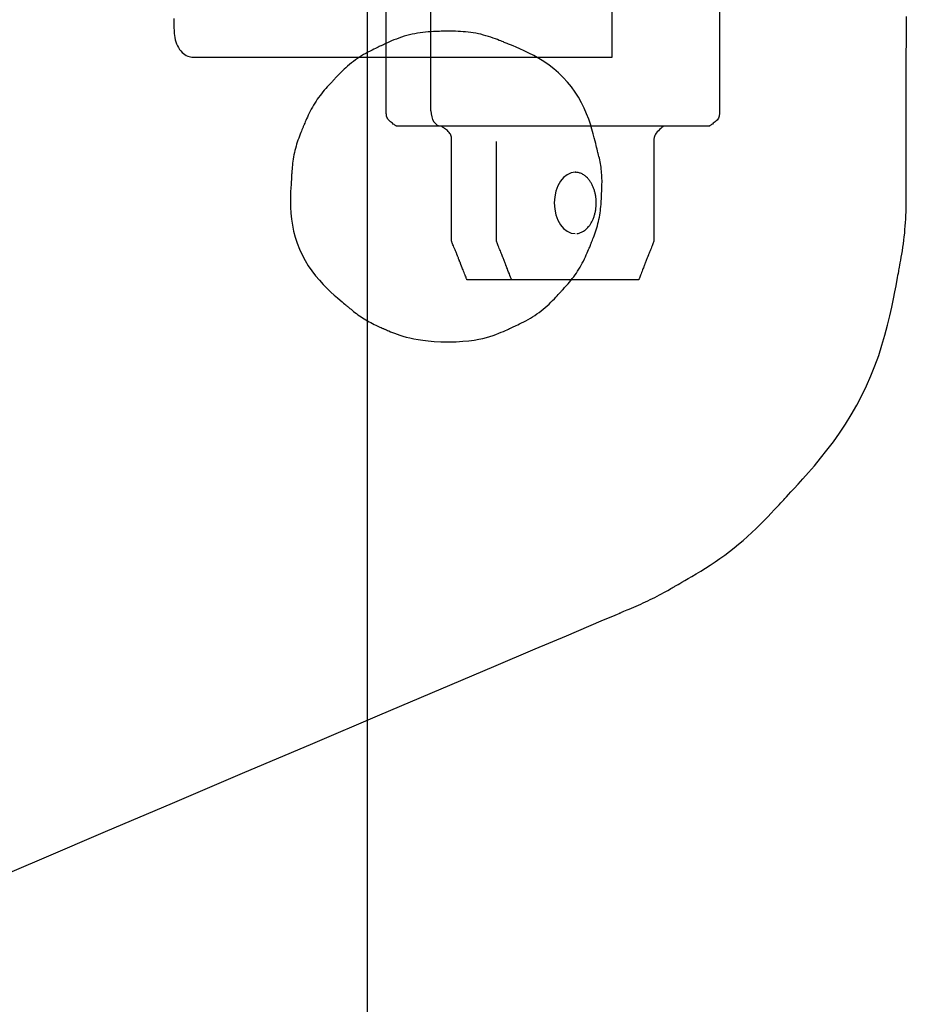
# Model space of a CAD drawing. Units: millimetres. Extents: x 1 to 318, y 0 to 220.
# Drawn here: x 43 to 44, y 8 to 9 of the extents above; entities that cross this region are included whole.
import ezdxf

# ---------------------------------------------------------------- set-up
doc = ezdxf.new("R2010")
doc.units = ezdxf.units.MM
doc.linetypes.add('CONTINU', pattern=[0])
doc.layers.add('ILLUSTRATIONS_-_PHOTOS', color=7, linetype='Continuous')

msp = doc.modelspace()

# ---------------------------------------------------------------- linework, layer by layer
at = {"layer": 'ILLUSTRATIONS_-_PHOTOS', "color": 3, "linetype": 'CONTINU'}
for p, q in [((43.7532, 8.7034), (43.7532, 9.1834)), ((44.1172, 8.6835), (43.7657, 8.6835))]:
    msp.add_line(p, q, dxfattribs=at)
for points in [[(43.6707, 7.2647, 0), (43.6707, 8.0734, 0), (43.6707, 9.0927, 0), (43.6707, 10.2555, 0), (43.6707, 11.4757, 0)], [(44.0566, 8.6834, 0), (44.0563, 8.6831, 0), (44.0556, 8.6825, 0), (44.0545, 8.6816, 0), (44.0531, 8.6804, 0), (44.0516, 8.6791, 0), (44.05, 8.6776, 0), (44.0485, 8.676, 0), (44.0472, 8.6744, 0), (44.0462, 8.6729, 0), (44.0454, 8.6715, 0), (44.0449, 8.6701, 0), (44.0445, 8.6689, 0), (44.0443, 8.6678, 0), (44.0441, 8.6668, 0), (44.0441, 8.6659, 0), (44.0441, 8.6652, 0), (44.0441, 8.6646, 0), (44.0441, 8.6642, 0), (44.0441, 8.6639, 0), (44.0441, 8.6637, 0), (44.0441, 8.6635, 0), (44.0441, 8.6635, 0), (44.0441, 8.6634, 0), (44.0441, 8.6634, 0), (44.0441, 8.6634, 0), (44.0441, 8.6634, 0), (44.0441, 8.6633, 0), (44.0441, 8.663, 0), (44.0441, 8.6626, 0), (44.0441, 8.662, 0), (44.0441, 8.6612, 0), (44.0441, 8.6601, 0), (44.0441, 8.6587, 0), (44.0441, 8.6571, 0), (44.0441, 8.6553, 0), (44.0441, 8.6534, 0), (44.0441, 8.6516, 0), (44.0441, 8.6498, 0), (44.0441, 8.6482, 0), (44.0441, 8.6468, 0), (44.0441, 8.6457, 0), (44.0441, 8.6448, 0), (44.0441, 8.6443, 0), (44.0441, 8.6439, 0), (44.0441, 8.6436, 0), (44.0441, 8.6435, 0), (44.0441, 8.6434, 0), (44.0441, 8.6434, 0), (44.0441, 8.6434, 0), (44.0441, 8.6434, 0), (44.0441, 8.6434, 0), (44.0441, 8.6434, 0), (44.0441, 8.6434, 0), (44.0441, 8.6434, 0), (44.0441, 8.6434, 0), (44.0441, 8.6434, 0), (44.0441, 8.6434, 0), (44.0441, 8.6432, 0), (44.0441, 8.6426, 0), (44.0441, 8.6416, 0), (44.0441, 8.6398, 0), (44.0441, 8.6371, 0), (44.0441, 8.6334, 0), (44.0441, 8.6284, 0), (44.0441, 8.6222, 0), (44.0441, 8.6148, 0), (44.0441, 8.6068, 0), (44.0441, 8.5984, 0), (44.0441, 8.5901, 0), (44.0441, 8.582, 0), (44.0441, 8.5747, 0), (44.0441, 8.5684, 0), (44.0441, 8.5635, 0), (44.0441, 8.5598, 0), (44.0441, 8.5571, 0), (44.0441, 8.5553, 0), (44.0441, 8.5542, 0), (44.0441, 8.5537, 0), (44.0441, 8.5535, 0), (44.0441, 8.5534, 0), (44.0441, 8.5534, 0), (44.0441, 8.5534, 0), (44.0441, 8.5534, 0), (44.0441, 8.5534, 0), (44.0441, 8.5534, 0), (44.0441, 8.5534, 0), (44.0441, 8.5534, 0), (44.0441, 8.5534, 0), (44.0441, 8.5534, 0), (44.0441, 8.5534, 0), (44.0441, 8.5533, 0), (44.0441, 8.553, 0), (44.0441, 8.5526, 0), (44.0441, 8.552, 0), (44.0441, 8.5512, 0), (44.0441, 8.5501, 0), (44.0441, 8.5487, 0), (44.0441, 8.5471, 0), (44.0441, 8.5453, 0), (44.0441, 8.5434, 0), (44.0441, 8.5416, 0), (44.0441, 8.5398, 0), (44.0441, 8.5382, 0), (44.0441, 8.5368, 0), (44.0441, 8.5357, 0), (44.0441, 8.5348, 0), (44.0441, 8.5343, 0), (44.0441, 8.5339, 0), (44.0441, 8.5336, 0), (44.0441, 8.5335, 0), (44.0441, 8.5334, 0), (44.0441, 8.5334, 0), (44.0441, 8.5334, 0), (44.0441, 8.5334, 0), (44.0441, 8.5334, 0), (44.0441, 8.5334, 0), (44.0441, 8.5334, 0), (44.0441, 8.5334, 0), (44.0441, 8.5334, 0), (44.0441, 8.5334, 0), (44.0441, 8.5334, 0), (44.0441, 8.5334, 0), (44.044, 8.5333, 0), (44.0439, 8.5331, 0), (44.0438, 8.5327, 0), (44.0436, 8.5321, 0), (44.0433, 8.5314, 0), (44.0429, 8.5303, 0), (44.0424, 8.529, 0), (44.0418, 8.5275, 0), (44.0411, 8.5259, 0), (44.0404, 8.5241, 0), (44.0398, 8.5224, 0), (44.0391, 8.5208, 0), (44.0385, 8.5192, 0), (44.038, 8.5179, 0), (44.0376, 8.5169, 0), (44.0373, 8.5162, 0), (44.0371, 8.5156, 0), (44.0369, 8.5152, 0), (44.0368, 8.515, 0), (44.0368, 8.5149, 0), (44.0368, 8.5149, 0), (44.0368, 8.5148, 0), (44.0368, 8.5148, 0), (44.0368, 8.5148, 0), (44.0368, 8.5148, 0), (44.0368, 8.5148, 0), (44.0368, 8.5148, 0), (44.0368, 8.5148, 0), (44.0368, 8.5148, 0), (44.0368, 8.5148, 0), (44.0368, 8.5148, 0), (44.0368, 8.5148, 0), (44.0367, 8.5147, 0), (44.0367, 8.5146, 0), (44.0366, 8.5143, 0), (44.0364, 8.5139, 0), (44.0362, 8.5134, 0), (44.0359, 8.5127, 0), (44.0355, 8.5118, 0), (44.0351, 8.5108, 0), (44.0347, 8.5096, 0), (44.0342, 8.5084, 0), (44.0337, 8.5072, 0), (44.0332, 8.5061, 0), (44.0328, 8.5051, 0), (44.0325, 8.5042, 0), (44.0322, 8.5035, 0), (44.032, 8.5029, 0), (44.0318, 8.5026, 0), (44.0317, 8.5023, 0), (44.0316, 8.5021, 0), (44.0316, 8.5021, 0), (44.0316, 8.502, 0), (44.0316, 8.502, 0), (44.0316, 8.502, 0), (44.0316, 8.502, 0), (44.0316, 8.502, 0), (44.0316, 8.502, 0), (44.0316, 8.502, 0), (44.0316, 8.502, 0), (44.0316, 8.502, 0), (44.0316, 8.502, 0), (44.0316, 8.502, 0), (44.0316, 8.502, 0), (44.0315, 8.5019, 0), (44.0314, 8.5016, 0), (44.0313, 8.5013, 0), (44.0311, 8.5007, 0), (44.0308, 8.5, 0), (44.0304, 8.4989, 0), (44.0299, 8.4976, 0), (44.0293, 8.4961, 0), (44.0287, 8.4945, 0), (44.028, 8.4927, 0), (44.0274, 8.491, 0), (44.0267, 8.4893, 0), (44.0261, 8.4878, 0), (44.0256, 8.4865, 0), (44.0252, 8.4855, 0), (44.0249, 8.4847, 0), (44.0247, 8.4842, 0), (44.0246, 8.4838, 0), (44.0245, 8.4836, 0), (44.0245, 8.4835, 0), (44.0244, 8.4834, 0), (44.0244, 8.4834, 0), (44.0244, 8.4834, 0), (44.0244, 8.4834, 0), (44.0244, 8.4834, 0), (44.0244, 8.4834, 0), (44.0244, 8.4834, 0), (44.0244, 8.4834, 0), (44.0244, 8.4834, 0), (44.0244, 8.4834, 0), (44.0244, 8.4834, 0), (44.0239, 8.4834, 0), (44.0225, 8.4834, 0), (44.0198, 8.4834, 0), (44.0153, 8.4834, 0), (44.0087, 8.4834, 0), (43.9994, 8.4834, 0), (43.9871, 8.4834, 0), (43.9715, 8.4834, 0), (43.9532, 8.4834, 0), (43.9332, 8.4834, 0), (43.9124, 8.4834, 0), (43.8915, 8.4834, 0), (43.8715, 8.4834, 0), (43.8533, 8.4834, 0), (43.8377, 8.4834, 0), (43.8253, 8.4834, 0), (43.8161, 8.4834, 0), (43.8094, 8.4834, 0), (43.805, 8.4834, 0), (43.8023, 8.4834, 0), (43.8009, 8.4834, 0), (43.8004, 8.4834, 0), (43.8003, 8.4834, 0), (43.8003, 8.4834, 0), (43.8003, 8.4834, 0), (43.8003, 8.4834, 0), (43.8003, 8.4834, 0), (43.8003, 8.4834, 0), (43.8003, 8.4834, 0), (43.8003, 8.4834, 0), (43.8003, 8.4834, 0), (43.8003, 8.4834, 0), (43.8003, 8.4835, 0), (43.8003, 8.4836, 0), (43.8002, 8.4838, 0), (43.8, 8.4842, 0), (43.7998, 8.4847, 0), (43.7995, 8.4855, 0), (43.7991, 8.4865, 0), (43.7986, 8.4878, 0), (43.798, 8.4893, 0), (43.7973, 8.491, 0), (43.7966, 8.4927, 0), (43.7959, 8.4945, 0), (43.7952, 8.4961, 0), (43.7946, 8.4976, 0), (43.7941, 8.4989, 0), (43.7937, 8.5, 0), (43.7934, 8.5007, 0), (43.7932, 8.5013, 0), (43.793, 8.5016, 0), (43.7929, 8.5019, 0), (43.7929, 8.502, 0), (43.7929, 8.502, 0), (43.7929, 8.502, 0), (43.7929, 8.502, 0), (43.7929, 8.502, 0), (43.7929, 8.502, 0), (43.7929, 8.502, 0), (43.7929, 8.502, 0), (43.7929, 8.502, 0), (43.7929, 8.502, 0), (43.7929, 8.502, 0), (43.7929, 8.502, 0), (43.7929, 8.5021, 0), (43.7928, 8.5021, 0), (43.7928, 8.5023, 0), (43.7927, 8.5026, 0), (43.7925, 8.5029, 0), (43.7923, 8.5035, 0), (43.792, 8.5042, 0), (43.7917, 8.5051, 0), (43.7913, 8.5061, 0), (43.7908, 8.5072, 0), (43.7904, 8.5084, 0), (43.7899, 8.5096, 0), (43.7895, 8.5108, 0), (43.7891, 8.5118, 0), (43.7887, 8.5127, 0), (43.7884, 8.5134, 0), (43.7882, 8.5139, 0), (43.7881, 8.5143, 0), (43.788, 8.5146, 0), (43.7879, 8.5147, 0), (43.7879, 8.5148, 0), (43.7879, 8.5148, 0), (43.7879, 8.5148, 0), (43.7879, 8.5148, 0), (43.7879, 8.5148, 0), (43.7879, 8.5148, 0), (43.7879, 8.5148, 0), (43.7879, 8.5148, 0), (43.7879, 8.5148, 0), (43.7879, 8.5148, 0), (43.7879, 8.5148, 0), (43.7879, 8.5149, 0), (43.7879, 8.5149, 0), (43.7878, 8.515, 0), (43.7877, 8.5152, 0), (43.7876, 8.5156, 0), (43.7873, 8.5162, 0), (43.787, 8.5169, 0), (43.7866, 8.5179, 0), (43.7861, 8.5192, 0), (43.7855, 8.5208, 0), (43.7848, 8.5224, 0), (43.7841, 8.5241, 0), (43.7834, 8.5259, 0), (43.7827, 8.5275, 0), (43.7821, 8.529, 0), (43.7816, 8.5303, 0), (43.7811, 8.5314, 0), (43.7808, 8.5321, 0), (43.7806, 8.5327, 0), (43.7805, 8.5331, 0), (43.7804, 8.5333, 0), (43.7803, 8.5334, 0), (43.7803, 8.5334, 0), (43.7803, 8.5334, 0), (43.7803, 8.5334, 0), (43.7803, 8.5334, 0), (43.7803, 8.5334, 0), (43.7803, 8.5334, 0), (43.7803, 8.5334, 0), (43.7803, 8.5334, 0), (43.7803, 8.5334, 0), (43.7803, 8.5334, 0), (43.7803, 8.5334, 0), (43.7803, 8.5335, 0), (43.7803, 8.5336, 0), (43.7803, 8.5339, 0), (43.7803, 8.5343, 0), (43.7803, 8.5348, 0), (43.7803, 8.5357, 0), (43.7803, 8.5368, 0), (43.7803, 8.5382, 0), (43.7803, 8.5398, 0), (43.7803, 8.5416, 0), (43.7803, 8.5434, 0), (43.7803, 8.5453, 0), (43.7803, 8.5471, 0), (43.7803, 8.5487, 0), (43.7803, 8.5501, 0), (43.7803, 8.5512, 0), (43.7803, 8.552, 0), (43.7803, 8.5526, 0), (43.7803, 8.553, 0), (43.7803, 8.5533, 0), (43.7803, 8.5534, 0), (43.7803, 8.5534, 0), (43.7803, 8.5534, 0), (43.7803, 8.5534, 0), (43.7803, 8.5534, 0), (43.7803, 8.5534, 0), (43.7803, 8.5534, 0), (43.7803, 8.5534, 0), (43.7803, 8.5534, 0), (43.7803, 8.5534, 0), (43.7803, 8.5534, 0), (43.7803, 8.5535, 0), (43.7803, 8.5537, 0), (43.7803, 8.5542, 0), (43.7803, 8.5553, 0), (43.7803, 8.5571, 0), (43.7803, 8.5598, 0), (43.7803, 8.5635, 0), (43.7803, 8.5684, 0), (43.7803, 8.5747, 0), (43.7803, 8.582, 0), (43.7803, 8.5901, 0), (43.7803, 8.5984, 0), (43.7803, 8.6068, 0), (43.7803, 8.6148, 0), (43.7803, 8.6222, 0), (43.7803, 8.6284, 0), (43.7803, 8.6334, 0), (43.7803, 8.6371, 0), (43.7803, 8.6398, 0), (43.7803, 8.6416, 0), (43.7803, 8.6426, 0), (43.7803, 8.6432, 0), (43.7803, 8.6434, 0), (43.7803, 8.6434, 0), (43.7803, 8.6434, 0), (43.7803, 8.6434, 0), (43.7803, 8.6434, 0), (43.7803, 8.6434, 0), (43.7803, 8.6434, 0), (43.7803, 8.6434, 0), (43.7803, 8.6434, 0), (43.7803, 8.6434, 0), (43.7803, 8.6434, 0), (43.7803, 8.6435, 0), (43.7803, 8.6436, 0), (43.7803, 8.6439, 0), (43.7803, 8.6443, 0), (43.7803, 8.6448, 0), (43.7803, 8.6457, 0), (43.7803, 8.6468, 0), (43.7803, 8.6482, 0), (43.7803, 8.6498, 0), (43.7803, 8.6516, 0), (43.7803, 8.6534, 0), (43.7803, 8.6553, 0), (43.7803, 8.6571, 0), (43.7803, 8.6587, 0), (43.7803, 8.6601, 0), (43.7803, 8.6612, 0), (43.7803, 8.662, 0), (43.7803, 8.6626, 0), (43.7803, 8.663, 0), (43.7803, 8.6633, 0), (43.7803, 8.6634, 0), (43.7803, 8.6634, 0), (43.7803, 8.6634, 0), (43.7803, 8.6634, 0), (43.7803, 8.6635, 0), (43.7803, 8.6635, 0), (43.7803, 8.6637, 0), (43.7803, 8.6639, 0), (43.7803, 8.6642, 0), (43.7803, 8.6647, 0), (43.7803, 8.6653, 0), (43.7803, 8.666, 0), (43.7803, 8.667, 0), (43.7802, 8.668, 0), (43.78, 8.6691, 0), (43.7798, 8.6703, 0), (43.7794, 8.6716, 0), (43.7788, 8.6729, 0), (43.7781, 8.6741, 0), (43.7771, 8.6753, 0), (43.776, 8.6765, 0), (43.7748, 8.6777, 0), (43.7736, 8.6787, 0), (43.7723, 8.6797, 0), (43.7711, 8.6806, 0), (43.77, 8.6813, 0), (43.7691, 8.6819, 0), (43.7684, 8.6824, 0), (43.7678, 8.6828, 0), (43.7674, 8.6831, 0), (43.7672, 8.6833, 0), (43.767, 8.6834, 0), (43.7669, 8.6834, 0), (43.7669, 8.6834, 0), (43.7669, 8.6834, 0), (43.7669, 8.6834, 0), (43.7669, 8.6834, 0), (43.7669, 8.6834, 0), (43.7669, 8.6834, 0), (43.7669, 8.6834, 0), (43.7669, 8.6834, 0), (43.7669, 8.6834, 0), (43.7669, 8.6834, 0), (43.7669, 8.6834, 0), (43.7669, 8.6834, 0), (43.7669, 8.6834, 0), (43.7669, 8.6834, 0), (43.7669, 8.6834, 0), (43.7669, 8.6834, 0), (43.7669, 8.6834, 0), (43.7669, 8.6834, 0), (43.7669, 8.6834, 0), (43.7669, 8.6834, 0), (43.7669, 8.6834, 0), (43.7669, 8.6834, 0), (43.7669, 8.6834, 0), (43.7669, 8.6834, 0), (43.7669, 8.6834, 0), (43.7669, 8.6834, 0), (43.7669, 8.6834, 0), (43.7669, 8.6834, 0), (43.7669, 8.6834, 0), (43.7669, 8.6834, 0), (43.7669, 8.6834, 0), (43.7669, 8.6834, 0), (43.7669, 8.6834, 0), (43.7669, 8.6834, 0), (43.7669, 8.6834, 0), (43.7669, 8.6834, 0), (43.7669, 8.6834, 0), (43.7669, 8.6834, 0), (43.7669, 8.6834, 0), (43.7669, 8.6834, 0), (43.7669, 8.6834, 0), (43.7669, 8.6834, 0), (43.7669, 8.6834, 0), (43.7667, 8.6834, 0), (43.7664, 8.6834, 0), (43.7657, 8.6834, 0), (43.7645, 8.6834, 0), (43.7628, 8.6834, 0), (43.7604, 8.6834, 0), (43.7572, 8.6834, 0), (43.7531, 8.6834, 0), (43.7484, 8.6834, 0), (43.7432, 8.6834, 0), (43.7378, 8.6834, 0), (43.7323, 8.6834, 0), (43.7271, 8.6834, 0), (43.7224, 8.6834, 0), (43.7184, 8.6834, 0), (43.7151, 8.6834, 0), (43.7127, 8.6834, 0), (43.711, 8.6834, 0), (43.7099, 8.6834, 0), (43.7092, 8.6834, 0), (43.7088, 8.6834, 0), (43.7087, 8.6834, 0), (43.7086, 8.6834, 0), (43.7086, 8.6834, 0), (43.7086, 8.6834, 0), (43.7086, 8.6834, 0), (43.7086, 8.6834, 0), (43.7086, 8.6834, 0), (43.7086, 8.6834, 0), (43.7086, 8.6834, 0), (43.7086, 8.6834, 0), (43.7086, 8.6834, 0), (43.7086, 8.6835, 0), (43.7085, 8.6835, 0), (43.7084, 8.6836, 0), (43.7081, 8.6838, 0), (43.7077, 8.6841, 0), (43.7071, 8.6844, 0), (43.7064, 8.6849, 0), (43.7054, 8.6856, 0), (43.7043, 8.6863, 0), (43.7031, 8.6872, 0), (43.7018, 8.6882, 0), (43.7006, 8.6892, 0), (43.6994, 8.6903, 0), (43.6983, 8.6915, 0), (43.6973, 8.6928, 0), (43.6966, 8.694, 0), (43.696, 8.6953, 0), (43.6956, 8.6965, 0), (43.6953, 8.6977, 0), (43.6952, 8.6989, 0), (43.6951, 8.6999, 0), (43.695, 8.7008, 0), (43.695, 8.7016, 0), (43.695, 8.7022, 0), (43.695, 8.7027, 0), (43.695, 8.703, 0), (43.695, 8.7032, 0), (43.695, 8.7033, 0), (43.695, 8.7034, 0), (43.695, 8.7034, 0), (43.695, 8.7034, 0), (43.695, 8.7036, 0), (43.695, 8.7047, 0), (43.695, 8.7077, 0), (43.695, 8.7134, 0), (43.695, 8.723, 0), (43.695, 8.7372, 0), (43.695, 8.757, 0), (43.695, 8.7834, 0), (43.695, 8.8169, 0), (43.695, 8.8559, 0)], [(44.1297, 8.8559, 0), (44.1297, 8.8169, 0), (44.1297, 8.7834, 0), (44.1297, 8.757, 0), (44.1297, 8.7372, 0), (44.1297, 8.723, 0), (44.1297, 8.7134, 0), (44.1297, 8.7077, 0), (44.1297, 8.7047, 0), (44.1297, 8.7036, 0), (44.1297, 8.7034, 0), (44.1297, 8.7034, 0), (44.1297, 8.7034, 0), (44.1297, 8.7034, 0), (44.1297, 8.7034, 0), (44.1297, 8.7034, 0), (44.1297, 8.7034, 0), (44.1297, 8.7034, 0), (44.1297, 8.7034, 0), (44.1297, 8.7034, 0), (44.1297, 8.7034, 0), (44.1297, 8.7034, 0), (44.1297, 8.7034, 0), (44.1297, 8.7034, 0), (44.1297, 8.7034, 0), (44.1297, 8.7034, 0), (44.1297, 8.7034, 0), (44.1297, 8.7034, 0), (44.1297, 8.7034, 0), (44.1297, 8.7034, 0), (44.1297, 8.7034, 0), (44.1297, 8.7034, 0), (44.1297, 8.7034, 0), (44.1297, 8.7034, 0), (44.1297, 8.7034, 0), (44.1297, 8.7034, 0), (44.1297, 8.7034, 0), (44.1297, 8.7034, 0), (44.1297, 8.7034, 0), (44.1297, 8.7034, 0), (44.1297, 8.7034, 0), (44.1297, 8.7034, 0), (44.1297, 8.7034, 0), (44.1297, 8.7034, 0), (44.1297, 8.7034, 0), (44.1297, 8.7033, 0), (44.1297, 8.7032, 0), (44.1297, 8.703, 0), (44.1297, 8.7027, 0), (44.1297, 8.7022, 0), (44.1297, 8.7016, 0), (44.1297, 8.7008, 0), (44.1297, 8.6999, 0), (44.1296, 8.6989, 0), (44.1294, 8.6977, 0), (44.1292, 8.6965, 0), (44.1288, 8.6953, 0), (44.1282, 8.694, 0), (44.1274, 8.6928, 0), (44.1265, 8.6915, 0), (44.1254, 8.6903, 0), (44.1241, 8.6892, 0), (44.1229, 8.6882, 0), (44.1216, 8.6872, 0), (44.1204, 8.6863, 0), (44.1192, 8.6856, 0), (44.1183, 8.6849, 0), (44.1175, 8.6844, 0), (44.117, 8.6841, 0), (44.1166, 8.6838, 0), (44.1163, 8.6836, 0), (44.1161, 8.6835, 0), (44.116, 8.6835, 0), (44.116, 8.6834, 0), (44.116, 8.6834, 0), (44.116, 8.6834, 0), (44.116, 8.6834, 0), (44.116, 8.6834, 0), (44.116, 8.6834, 0), (44.116, 8.6834, 0), (44.116, 8.6834, 0), (44.116, 8.6834, 0), (44.116, 8.6834, 0), (44.116, 8.6834, 0), (44.1158, 8.6834, 0), (44.1152, 8.6834, 0), (44.1141, 8.6834, 0), (44.1124, 8.6834, 0), (44.1097, 8.6834, 0), (44.1061, 8.6834, 0), (44.1012, 8.6834, 0), (44.095, 8.6834, 0), (44.0879, 8.6834, 0), (44.0805, 8.6834, 0), (44.0733, 8.6834, 0), (44.0668, 8.6834, 0), (44.0615, 8.6834, 0), (44.0579, 8.6834, 0), (44.0566, 8.6834, 0)], [(43.4181, 8.824, 0), (43.4181, 8.8202, 0), (43.4181, 8.8183, 0), (43.4181, 8.8176, 0), (43.4181, 8.8175, 0), (43.4181, 8.8175, 0), (43.4181, 8.8175, 0), (43.4181, 8.8175, 0), (43.4181, 8.8175, 0), (43.4181, 8.8175, 0), (43.4181, 8.8175, 0), (43.4181, 8.8175, 0), (43.4181, 8.8175, 0), (43.4181, 8.8175, 0), (43.4181, 8.8175, 0), (43.4181, 8.8175, 0), (43.4181, 8.8175, 0), (43.4181, 8.8175, 0), (43.4181, 8.8174, 0), (43.4181, 8.8174, 0), (43.4181, 8.8174, 0), (43.4181, 8.8173, 0), (43.4181, 8.8173, 0), (43.4181, 8.8172, 0), (43.4181, 8.8171, 0), (43.4181, 8.817, 0), (43.4181, 8.817, 0), (43.4181, 8.8169, 0), (43.4181, 8.8168, 0), (43.4181, 8.8168, 0), (43.4181, 8.8168, 0), (43.4181, 8.8168, 0), (43.4181, 8.8167, 0), (43.4181, 8.8167, 0), (43.4181, 8.8167, 0), (43.4181, 8.8167, 0), (43.4181, 8.8167, 0), (43.4181, 8.8167, 0), (43.4181, 8.8167, 0), (43.4181, 8.8165, 0), (43.4181, 8.8162, 0), (43.4181, 8.8157, 0), (43.4181, 8.815, 0), (43.4182, 8.814, 0), (43.4182, 8.8127, 0), (43.4182, 8.811, 0), (43.4183, 8.809, 0), (43.4184, 8.8068, 0), (43.4186, 8.8043, 0), (43.4189, 8.8017, 0), (43.4193, 8.799, 0), (43.4199, 8.7962, 0), (43.4207, 8.7935, 0), (43.4216, 8.7909, 0), (43.4228, 8.7883, 0), (43.4241, 8.7859, 0), (43.4255, 8.7836, 0), (43.4271, 8.7815, 0), (43.4288, 8.7796, 0), (43.4306, 8.778, 0), (43.4324, 8.7767, 0), (43.4343, 8.7756, 0), (43.4361, 8.7748, 0), (43.438, 8.7742, 0), (43.4398, 8.7738, 0), (43.4414, 8.7736, 0), (43.443, 8.7735, 0), (43.4443, 8.7734, 0), (43.4454, 8.7734, 0), (43.4463, 8.7734, 0), (43.447, 8.7734, 0), (43.4475, 8.7734, 0), (43.4478, 8.7734, 0), (43.448, 8.7734, 0), (43.4481, 8.7734, 0), (43.4481, 8.7734, 0), (43.4482, 8.7734, 0), (43.4483, 8.7734, 0), (43.4496, 8.7734, 0), (43.4529, 8.7734, 0), (43.4594, 8.7734, 0), (43.4702, 8.7734, 0), (43.4862, 8.7734, 0), (43.5086, 8.7734, 0), (43.5384, 8.7734, 0), (43.5762, 8.7734, 0), (43.6203, 8.7734, 0), (43.6686, 8.7734, 0), (43.719, 8.7734, 0), (43.7695, 8.7734, 0), (43.8178, 8.7734, 0), (43.8619, 8.7734, 0), (43.8996, 8.7734, 0), (43.9294, 8.7734, 0), (43.9518, 8.7734, 0), (43.9679, 8.7734, 0), (43.9786, 8.7734, 0), (43.9851, 8.7734, 0), (43.9885, 8.7734, 0), (43.9897, 8.7734, 0), (43.9899, 8.7734, 0), (43.9899, 8.7734, 0), (43.9899, 8.7734, 0), (43.9899, 8.7734, 0), (43.9899, 8.7734, 0), (43.9899, 8.7734, 0), (43.9899, 8.7734, 0), (43.9899, 8.7734, 0), (43.9899, 8.7734, 0), (43.9899, 8.7736, 0), (43.9899, 8.775, 0), (43.9899, 8.7787, 0), (43.9899, 8.7859, 0), (43.9899, 8.7979, 0), (43.9899, 8.8156, 0), (43.9899, 8.8404, 0)], [(43.1804, 7.701, 0), (43.2488, 7.7301, 0), (43.3288, 7.764, 0), (43.4164, 7.8012, 0), (43.5078, 7.8401, 0), (43.5993, 7.8789, 0), (43.6869, 7.9161, 0), (43.7669, 7.9501, 0), (43.8353, 7.9791, 0), (43.8894, 8.0021, 0), (43.93, 8.0193, 0), (43.9591, 8.0317, 0), (43.9786, 8.04, 0), (43.9904, 8.045, 0), (43.9965, 8.0476, 0), (43.9987, 8.0485, 0), (43.9991, 8.0487, 0), (43.9991, 8.0487, 0), (43.9991, 8.0487, 0), (43.9993, 8.0488, 0), (43.9996, 8.0489, 0), (44.0001, 8.0491, 0), (44.0008, 8.0494, 0), (44.0018, 8.0499, 0), (44.0032, 8.0504, 0), (44.0049, 8.0512, 0), (44.007, 8.0521, 0), (44.0094, 8.0531, 0), (44.012, 8.0542, 0), (44.0148, 8.0554, 0), (44.0178, 8.0567, 0), (44.0208, 8.058, 0), (44.0239, 8.0594, 0), (44.027, 8.0607, 0), (44.0301, 8.0621, 0), (44.0331, 8.0635, 0), (44.0362, 8.0649, 0), (44.0392, 8.0664, 0), (44.0423, 8.0679, 0), (44.0453, 8.0694, 0), (44.0483, 8.0709, 0), (44.0513, 8.0725, 0), (44.0542, 8.074, 0), (44.057, 8.0756, 0), (44.0597, 8.0771, 0), (44.0622, 8.0785, 0), (44.0644, 8.0797, 0), (44.0664, 8.0809, 0), (44.068, 8.0818, 0), (44.0693, 8.0826, 0), (44.0704, 8.0832, 0), (44.0714, 8.0838, 0), (44.0725, 8.0844, 0), (44.0739, 8.0852, 0), (44.0756, 8.0862, 0), (44.0778, 8.0874, 0), (44.0807, 8.0891, 0), (44.0844, 8.0912, 0), (44.0888, 8.0938, 0), (44.0938, 8.0967, 0), (44.0993, 8.1, 0), (44.1052, 8.1036, 0), (44.1114, 8.1074, 0), (44.1177, 8.1115, 0), (44.124, 8.1157, 0), (44.1303, 8.12, 0), (44.1365, 8.1245, 0), (44.1426, 8.1291, 0), (44.1487, 8.1339, 0), (44.1546, 8.1387, 0), (44.1605, 8.1436, 0), (44.1663, 8.1487, 0), (44.1719, 8.1539, 0), (44.1775, 8.1591, 0), (44.1828, 8.1643, 0), (44.1879, 8.1695, 0), (44.1927, 8.1744, 0), (44.1972, 8.179, 0), (44.2012, 8.1833, 0), (44.2046, 8.187, 0), (44.2075, 8.1901, 0), (44.2098, 8.1926, 0), (44.2117, 8.1946, 0), (44.2134, 8.1965, 0), (44.2151, 8.1984, 0), (44.2171, 8.2005, 0), (44.2196, 8.2033, 0), (44.2229, 8.2068, 0), (44.227, 8.2113, 0), (44.2323, 8.2171, 0), (44.2386, 8.224, 0), (44.2457, 8.232, 0), (44.2534, 8.2409, 0), (44.2615, 8.2506, 0), (44.2699, 8.261, 0), (44.2782, 8.272, 0), (44.2864, 8.2835, 0), (44.2942, 8.2952, 0), (44.3016, 8.3073, 0), (44.3087, 8.3197, 0), (44.3153, 8.3323, 0), (44.3215, 8.3451, 0), (44.3272, 8.3581, 0), (44.3325, 8.3712, 0), (44.3373, 8.3845, 0), (44.3416, 8.3979, 0), (44.3455, 8.4111, 0), (44.3489, 8.424, 0), (44.3518, 8.4363, 0), (44.3544, 8.4478, 0), (44.3566, 8.4583, 0), (44.3584, 8.4675, 0), (44.3599, 8.4752, 0), (44.361, 8.4812, 0), (44.3619, 8.4859, 0), (44.3625, 8.4894, 0), (44.363, 8.492, 0), (44.3634, 8.494, 0), (44.3637, 8.4958, 0), (44.3641, 8.4976, 0), (44.3645, 8.4996, 0), (44.3649, 8.5022, 0), (44.3655, 8.5053, 0), (44.3661, 8.5088, 0), (44.3668, 8.5126, 0), (44.3675, 8.5168, 0), (44.3682, 8.5211, 0), (44.3689, 8.5256, 0), (44.3695, 8.5302, 0), (44.3701, 8.5348, 0), (44.3707, 8.5394, 0), (44.3712, 8.544, 0), (44.3716, 8.5486, 0), (44.372, 8.5533, 0), (44.3723, 8.5579, 0), (44.3726, 8.5625, 0), (44.3728, 8.5672, 0), (44.373, 8.5718, 0), (44.3731, 8.5764, 0), (44.3732, 8.5808, 0), (44.3733, 8.585, 0), (44.3733, 8.5889, 0), (44.3733, 8.5924, 0), (44.3733, 8.5956, 0), (44.3733, 8.5982, 0), (44.3733, 8.6002, 0), (44.3733, 8.6018, 0), (44.3733, 8.6029, 0), (44.3733, 8.6036, 0), (44.3733, 8.6041, 0), (44.3733, 8.6043, 0), (44.3733, 8.6044, 0), (44.3733, 8.6044, 0), (44.3733, 8.605, 0), (44.3733, 8.6096, 0), (44.3733, 8.6219, 0), (44.3733, 8.6458, 0), (44.3733, 8.6853, 0), (44.3733, 8.7442, 0), (44.3734, 8.8265, 0)], [(43.776, 8.4022, 0), (43.7861, 8.4025, 0), (43.795, 8.4031, 0), (43.8027, 8.4038, 0), (43.8096, 8.4047, 0), (43.8156, 8.4057, 0), (43.8209, 8.4069, 0), (43.8257, 8.4081, 0), (43.8301, 8.4094, 0), (43.8343, 8.4107, 0), (43.8381, 8.4121, 0), (43.8417, 8.4135, 0), (43.8449, 8.4148, 0), (43.8479, 8.416, 0), (43.8504, 8.4171, 0), (43.8527, 8.4181, 0), (43.8545, 8.419, 0), (43.8559, 8.4197, 0), (43.857, 8.4202, 0), (43.858, 8.4206, 0), (43.8588, 8.421, 0), (43.8596, 8.4214, 0), (43.8605, 8.4218, 0), (43.8615, 8.4223, 0), (43.8629, 8.4229, 0), (43.8646, 8.4237, 0), (43.8667, 8.4247, 0), (43.869, 8.4258, 0), (43.8716, 8.4271, 0), (43.8743, 8.4284, 0), (43.8772, 8.4299, 0), (43.8801, 8.4316, 0), (43.883, 8.4332, 0), (43.886, 8.435, 0), (43.8888, 8.4369, 0), (43.8916, 8.4388, 0), (43.8944, 8.4408, 0), (43.8972, 8.4428, 0), (43.8998, 8.4449, 0), (43.9024, 8.4471, 0), (43.905, 8.4494, 0), (43.9075, 8.4517, 0), (43.9099, 8.454, 0), (43.9121, 8.4563, 0), (43.9143, 8.4584, 0), (43.9162, 8.4605, 0), (43.918, 8.4624, 0), (43.9195, 8.4641, 0), (43.9208, 8.4655, 0), (43.9218, 8.4666, 0), (43.9226, 8.4675, 0), (43.9232, 8.4682, 0), (43.9238, 8.4688, 0), (43.9243, 8.4694, 0), (43.9249, 8.47, 0), (43.9256, 8.4708, 0), (43.9265, 8.4718, 0), (43.9276, 8.4731, 0), (43.929, 8.4746, 0), (43.9305, 8.4763, 0), (43.9322, 8.4782, 0), (43.9339, 8.4803, 0), (43.9358, 8.4825, 0), (43.9376, 8.4848, 0), (43.9395, 8.4872, 0), (43.9413, 8.4896, 0), (43.943, 8.4921, 0), (43.9447, 8.4946, 0), (43.9463, 8.4972, 0), (43.9479, 8.4998, 0), (43.9494, 8.5024, 0), (43.9508, 8.505, 0), (43.9522, 8.5077, 0), (43.9536, 8.5104, 0), (43.9548, 8.5131, 0), (43.956, 8.5157, 0), (43.9571, 8.5182, 0), (43.9581, 8.5205, 0), (43.959, 8.5226, 0), (43.9598, 8.5245, 0), (43.9604, 8.526, 0), (43.9609, 8.5273, 0), (43.9613, 8.5283, 0), (43.9616, 8.529, 0), (43.9619, 8.5297, 0), (43.9622, 8.5304, 0), (43.9625, 8.5312, 0), (43.9629, 8.5321, 0), (43.9633, 8.5333, 0), (43.9639, 8.5347, 0), (43.9646, 8.5365, 0), (43.9653, 8.5385, 0), (43.9662, 8.5407, 0), (43.967, 8.5431, 0), (43.9679, 8.5457, 0), (43.9688, 8.5483, 0), (43.9696, 8.551, 0), (43.9704, 8.5537, 0), (43.9711, 8.5565, 0), (43.9718, 8.5592, 0), (43.9724, 8.562, 0), (43.973, 8.5648, 0), (43.9735, 8.5676, 0), (43.974, 8.5704, 0), (43.9744, 8.5732, 0), (43.9747, 8.5759, 0), (43.975, 8.5787, 0), (43.9752, 8.5814, 0), (43.9754, 8.5839, 0), (43.9755, 8.5863, 0), (43.9757, 8.5884, 0), (43.9758, 8.5903, 0), (43.9758, 8.5919, 0), (43.9759, 8.5931, 0), (43.9759, 8.5941, 0), (43.976, 8.5949, 0), (43.976, 8.5956, 0), (43.976, 8.5962, 0), (43.976, 8.5969, 0), (43.9761, 8.5978, 0), (43.9761, 8.5989, 0), (43.9762, 8.6003, 0), (43.9763, 8.6019, 0), (43.9763, 8.6038, 0), (43.9764, 8.6058, 0), (43.9764, 8.6081, 0), (43.9765, 8.6104, 0), (43.9765, 8.6128, 0), (43.9764, 8.6152, 0), (43.9763, 8.6177, 0), (43.9762, 8.6201, 0), (43.976, 8.6226, 0), (43.9758, 8.625, 0), (43.9755, 8.6275, 0), (43.9752, 8.6299, 0), (43.9748, 8.6323, 0), (43.9744, 8.6347, 0), (43.974, 8.6371, 0), (43.9735, 8.6395, 0), (43.973, 8.6418, 0), (43.9725, 8.6439, 0), (43.972, 8.6459, 0), (43.9716, 8.6477, 0), (43.9712, 8.6493, 0), (43.9708, 8.6507, 0), (43.9705, 8.6517, 0), (43.9703, 8.6527, 0), (43.9701, 8.6536, 0), (43.9698, 8.6547, 0), (43.9694, 8.6562, 0), (43.9689, 8.6581, 0), (43.9683, 8.6607, 0), (43.9675, 8.6641, 0), (43.9664, 8.6685, 0), (43.965, 8.6736, 0), (43.9634, 8.6795, 0), (43.9614, 8.6859, 0), (43.9591, 8.6926, 0), (43.9564, 8.6997, 0), (43.9533, 8.7069, 0), (43.9498, 8.7141, 0), (43.9458, 8.7211, 0), (43.9414, 8.7279, 0), (43.9365, 8.7346, 0), (43.9313, 8.7409, 0), (43.9258, 8.747, 0), (43.9199, 8.7528, 0), (43.9138, 8.7581, 0), (43.9074, 8.7631, 0), (43.9008, 8.7677, 0), (43.8941, 8.7718, 0), (43.8875, 8.7755, 0), (43.8811, 8.7788, 0), (43.8751, 8.7817, 0), (43.8695, 8.7842, 0), (43.8646, 8.7863, 0), (43.8605, 8.788, 0), (43.8572, 8.7893, 0), (43.8547, 8.7903, 0), (43.8528, 8.7911, 0), (43.8513, 8.7917, 0), (43.8501, 8.7922, 0), (43.849, 8.7927, 0), (43.8478, 8.7932, 0), (43.8464, 8.7937, 0), (43.8446, 8.7945, 0), (43.8425, 8.7953, 0), (43.8401, 8.7963, 0), (43.8374, 8.7973, 0), (43.8345, 8.7983, 0), (43.8315, 8.7994, 0), (43.8283, 8.8004, 0), (43.8251, 8.8014, 0), (43.8218, 8.8023, 0), (43.8186, 8.8032, 0), (43.8153, 8.8039, 0), (43.8119, 8.8046, 0), (43.8086, 8.8051, 0), (43.8053, 8.8056, 0), (43.8019, 8.806, 0), (43.7985, 8.8064, 0), (43.7952, 8.8066, 0), (43.7919, 8.8068, 0), (43.7887, 8.807, 0), (43.7856, 8.8071, 0), (43.7827, 8.8071, 0), (43.7802, 8.8072, 0), (43.7779, 8.8072, 0), (43.776, 8.8072, 0), (43.7745, 8.8072, 0), (43.7733, 8.8072, 0), (43.7723, 8.8072, 0), (43.7714, 8.8072, 0), (43.7705, 8.8072, 0), (43.7695, 8.8071, 0), (43.7683, 8.8071, 0), (43.7667, 8.8071, 0), (43.7647, 8.807, 0), (43.7622, 8.807, 0), (43.7595, 8.8069, 0), (43.7565, 8.8068, 0), (43.7533, 8.8066, 0), (43.7499, 8.8063, 0), (43.7464, 8.806, 0), (43.7428, 8.8057, 0), (43.7393, 8.8052, 0), (43.7357, 8.8046, 0), (43.7322, 8.804, 0), (43.7287, 8.8033, 0), (43.7252, 8.8025, 0), (43.7218, 8.8016, 0), (43.7183, 8.8006, 0), (43.7149, 8.7995, 0), (43.7116, 8.7983, 0), (43.7083, 8.7971, 0), (43.7051, 8.7958, 0), (43.7021, 8.7945, 0), (43.6994, 8.7933, 0), (43.6969, 8.7922, 0), (43.6947, 8.7912, 0), (43.6929, 8.7904, 0), (43.6914, 8.7897, 0), (43.6903, 8.7892, 0), (43.6894, 8.7888, 0), (43.6886, 8.7884, 0), (43.6878, 8.788, 0), (43.6869, 8.7876, 0), (43.6859, 8.7872, 0), (43.6846, 8.7866, 0), (43.683, 8.7858, 0), (43.6811, 8.7849, 0), (43.6789, 8.7838, 0), (43.6765, 8.7827, 0), (43.6739, 8.7813, 0), (43.6712, 8.7799, 0), (43.6684, 8.7784, 0), (43.6656, 8.7769, 0), (43.6629, 8.7752, 0), (43.6602, 8.7735, 0), (43.6575, 8.7717, 0), (43.6548, 8.7698, 0), (43.6522, 8.7679, 0), (43.6497, 8.766, 0), (43.6472, 8.7639, 0), (43.6447, 8.7618, 0), (43.6423, 8.7597, 0), (43.64, 8.7576, 0), (43.6378, 8.7555, 0), (43.6358, 8.7534, 0), (43.6339, 8.7515, 0), (43.6322, 8.7498, 0), (43.6307, 8.7482, 0), (43.6295, 8.7469, 0), (43.6286, 8.7459, 0), (43.6278, 8.7451, 0), (43.6272, 8.7444, 0), (43.6266, 8.7439, 0), (43.6261, 8.7433, 0), (43.6255, 8.7426, 0), (43.6248, 8.7419, 0), (43.6239, 8.7409, 0), (43.6227, 8.7397, 0), (43.6213, 8.7382, 0), (43.6197, 8.7365, 0), (43.618, 8.7347, 0), (43.6162, 8.7326, 0), (43.6143, 8.7305, 0), (43.6124, 8.7282, 0), (43.6105, 8.7258, 0), (43.6087, 8.7235, 0), (43.6069, 8.721, 0), (43.6051, 8.7185, 0), (43.6035, 8.716, 0), (43.6018, 8.7135, 0), (43.6002, 8.7109, 0), (43.5987, 8.7083, 0), (43.5973, 8.7056, 0), (43.5959, 8.703, 0), (43.5945, 8.7003, 0), (43.5933, 8.6977, 0), (43.5922, 8.6953, 0), (43.5911, 8.693, 0), (43.5902, 8.6909, 0), (43.5894, 8.689, 0), (43.5888, 8.6875, 0), (43.5882, 8.6862, 0), (43.5878, 8.6853, 0), (43.5875, 8.6845, 0), (43.5872, 8.6838, 0), (43.5869, 8.6831, 0), (43.5866, 8.6824, 0), (43.5862, 8.6814, 0), (43.5857, 8.6803, 0), (43.5851, 8.6788, 0), (43.5844, 8.6771, 0), (43.5836, 8.6751, 0), (43.5827, 8.6729, 0), (43.5818, 8.6705, 0), (43.5809, 8.668, 0), (43.5799, 8.6654, 0), (43.579, 8.6627, 0), (43.5782, 8.66, 0), (43.5774, 8.6573, 0), (43.5766, 8.6546, 0), (43.576, 8.6518, 0), (43.5753, 8.649, 0), (43.5747, 8.6462, 0), (43.5742, 8.6435, 0), (43.5738, 8.6407, 0), (43.5734, 8.6379, 0), (43.573, 8.6351, 0), (43.5727, 8.6325, 0), (43.5725, 8.6299, 0), (43.5723, 8.6276, 0), (43.5721, 8.6254, 0), (43.5719, 8.6235, 0), (43.5718, 8.622, 0), (43.5717, 8.6207, 0), (43.5717, 8.6196, 0), (43.5716, 8.6186, 0), (43.5715, 8.6173, 0), (43.5714, 8.6158, 0), (43.5713, 8.6138, 0), (43.5711, 8.6111, 0), (43.5709, 8.6076, 0), (43.5706, 8.6031, 0), (43.5703, 8.5978, 0), (43.5701, 8.5917, 0), (43.57, 8.5851, 0), (43.5702, 8.5779, 0), (43.5706, 8.5703, 0), (43.5714, 8.5625, 0), (43.5726, 8.5546, 0), (43.5742, 8.5467, 0), (43.5764, 8.5388, 0), (43.5789, 8.531, 0), (43.5819, 8.5234, 0), (43.5854, 8.5159, 0), (43.5892, 8.5086, 0), (43.5933, 8.5016, 0), (43.5979, 8.4949, 0), (43.6028, 8.4886, 0), (43.6078, 8.4826, 0), (43.6129, 8.477, 0), (43.618, 8.4719, 0), (43.6228, 8.4673, 0), (43.6273, 8.4633, 0), (43.6314, 8.4598, 0), (43.6348, 8.4569, 0), (43.6374, 8.4546, 0), (43.6395, 8.4529, 0), (43.641, 8.4516, 0), (43.6422, 8.4506, 0), (43.643, 8.4499, 0), (43.6438, 8.4492, 0), (43.6445, 8.4486, 0), (43.6454, 8.4479, 0), (43.6464, 8.447, 0), (43.6477, 8.446, 0), (43.6491, 8.4448, 0), (43.6507, 8.4435, 0), (43.6524, 8.4421, 0), (43.6543, 8.4407, 0), (43.6562, 8.4392, 0), (43.6582, 8.4378, 0), (43.6602, 8.4364, 0), (43.6622, 8.435, 0), (43.6643, 8.4336, 0), (43.6663, 8.4323, 0), (43.6685, 8.431, 0), (43.6706, 8.4298, 0), (43.6727, 8.4286, 0), (43.6749, 8.4274, 0), (43.677, 8.4263, 0), (43.6792, 8.4252, 0), (43.6813, 8.4242, 0), (43.6833, 8.4233, 0), (43.6851, 8.4224, 0), (43.6868, 8.4217, 0), (43.6883, 8.421, 0), (43.6896, 8.4204, 0), (43.6906, 8.42, 0), (43.6913, 8.4197, 0), (43.692, 8.4194, 0), (43.6927, 8.4191, 0), (43.6934, 8.4188, 0), (43.6942, 8.4184, 0), (43.6953, 8.4179, 0), (43.6967, 8.4173, 0), (43.6985, 8.4166, 0), (43.7006, 8.4156, 0), (43.7031, 8.4146, 0), (43.706, 8.4135, 0), (43.7093, 8.4123, 0), (43.7129, 8.4111, 0), (43.7169, 8.4099, 0), (43.7212, 8.4087, 0), (43.7259, 8.4075, 0), (43.731, 8.4064, 0), (43.7366, 8.4054, 0), (43.7429, 8.4045, 0), (43.7499, 8.4037, 0), (43.7576, 8.403, 0), (43.7663, 8.4025, 0), (43.776, 8.4022, 0)], [(43.8584, 8.4834, 0), (43.8583, 8.4838, 0), (43.8578, 8.485, 0), (43.8572, 8.4866, 0), (43.8564, 8.4887, 0), (43.8556, 8.4909, 0), (43.8547, 8.4932, 0), (43.8538, 8.4954, 0), (43.8531, 8.4974, 0), (43.8525, 8.4989, 0), (43.852, 8.5001, 0), (43.8517, 8.5009, 0), (43.8515, 8.5014, 0), (43.8514, 8.5018, 0), (43.8513, 8.502, 0), (43.8513, 8.502, 0), (43.8513, 8.502, 0), (43.8513, 8.502, 0), (43.8513, 8.502, 0), (43.8513, 8.502, 0), (43.8513, 8.502, 0), (43.8513, 8.502, 0), (43.8513, 8.502, 0), (43.8513, 8.502, 0), (43.8513, 8.502, 0), (43.8513, 8.502, 0), (43.8513, 8.5021, 0), (43.8512, 8.5021, 0), (43.8512, 8.5023, 0), (43.8511, 8.5026, 0), (43.8509, 8.5029, 0), (43.8507, 8.5035, 0), (43.8505, 8.5042, 0), (43.8501, 8.5051, 0), (43.8497, 8.5061, 0), (43.8493, 8.5072, 0), (43.8488, 8.5084, 0), (43.8483, 8.5096, 0), (43.8479, 8.5108, 0), (43.8475, 8.5118, 0), (43.8471, 8.5127, 0), (43.8468, 8.5134, 0), (43.8466, 8.5139, 0), (43.8465, 8.5143, 0), (43.8464, 8.5146, 0), (43.8463, 8.5147, 0), (43.8463, 8.5148, 0), (43.8463, 8.5148, 0), (43.8463, 8.5148, 0), (43.8463, 8.5148, 0), (43.8463, 8.5148, 0), (43.8463, 8.5148, 0), (43.8463, 8.5148, 0), (43.8463, 8.5148, 0), (43.8463, 8.5148, 0), (43.8463, 8.5148, 0), (43.8463, 8.5148, 0), (43.8463, 8.5149, 0), (43.8463, 8.5149, 0), (43.8462, 8.515, 0), (43.8461, 8.5152, 0), (43.846, 8.5156, 0), (43.8458, 8.5162, 0), (43.8454, 8.5169, 0), (43.845, 8.5179, 0), (43.8445, 8.5192, 0), (43.8439, 8.5208, 0), (43.8432, 8.5224, 0), (43.8425, 8.5241, 0), (43.8418, 8.5259, 0), (43.8412, 8.5275, 0), (43.8405, 8.529, 0), (43.84, 8.5303, 0), (43.8396, 8.5314, 0), (43.8393, 8.5321, 0), (43.8391, 8.5327, 0), (43.8389, 8.5331, 0), (43.8388, 8.5333, 0), (43.8388, 8.5334, 0), (43.8388, 8.5334, 0), (43.8388, 8.5334, 0), (43.8388, 8.5334, 0), (43.8388, 8.5334, 0), (43.8388, 8.5334, 0), (43.8388, 8.5334, 0), (43.8388, 8.5334, 0), (43.8388, 8.5334, 0), (43.8388, 8.5334, 0), (43.8388, 8.5334, 0), (43.8388, 8.5334, 0), (43.8388, 8.5335, 0), (43.8388, 8.5336, 0), (43.8388, 8.5339, 0), (43.8388, 8.5343, 0), (43.8388, 8.5348, 0), (43.8388, 8.5357, 0), (43.8388, 8.5368, 0), (43.8388, 8.5382, 0), (43.8388, 8.5398, 0), (43.8388, 8.5416, 0), (43.8388, 8.5434, 0), (43.8388, 8.5453, 0), (43.8388, 8.5471, 0), (43.8388, 8.5487, 0), (43.8388, 8.5501, 0), (43.8388, 8.5512, 0), (43.8388, 8.552, 0), (43.8388, 8.5526, 0), (43.8388, 8.553, 0), (43.8388, 8.5533, 0), (43.8388, 8.5534, 0), (43.8388, 8.5534, 0), (43.8388, 8.5534, 0), (43.8388, 8.5534, 0), (43.8388, 8.5534, 0), (43.8388, 8.5534, 0), (43.8388, 8.5534, 0), (43.8388, 8.5534, 0), (43.8388, 8.5534, 0), (43.8388, 8.5534, 0), (43.8388, 8.5534, 0), (43.8388, 8.5535, 0), (43.8388, 8.5537, 0), (43.8388, 8.5542, 0), (43.8388, 8.5553, 0), (43.8388, 8.5571, 0), (43.8388, 8.5598, 0), (43.8388, 8.5635, 0), (43.8388, 8.5684, 0), (43.8388, 8.5747, 0), (43.8388, 8.582, 0), (43.8388, 8.5901, 0), (43.8388, 8.5984, 0), (43.8388, 8.6068, 0), (43.8388, 8.6148, 0), (43.8388, 8.6222, 0), (43.8388, 8.6284, 0), (43.8388, 8.6334, 0), (43.8388, 8.6371, 0), (43.8388, 8.6398, 0), (43.8388, 8.6416, 0), (43.8388, 8.6426, 0), (43.8388, 8.6432, 0), (43.8388, 8.6434, 0), (43.8388, 8.6434, 0), (43.8388, 8.6434, 0), (43.8388, 8.6434, 0), (43.8388, 8.6434, 0), (43.8388, 8.6434, 0), (43.8388, 8.6434, 0), (43.8388, 8.6434, 0), (43.8388, 8.6434, 0), (43.8388, 8.6434, 0), (43.8388, 8.6435, 0), (43.8388, 8.6435, 0), (43.8388, 8.6437, 0), (43.8388, 8.6441, 0), (43.8388, 8.6447, 0), (43.8388, 8.6455, 0), (43.8388, 8.6468, 0), (43.8388, 8.6484, 0), (43.8388, 8.6505, 0), (43.8388, 8.6529, 0), (43.8388, 8.6554, 0), (43.8388, 8.6578, 0), (43.8388, 8.66, 0), (43.8388, 8.6618, 0), (43.8388, 8.663, 0), (43.8388, 8.6634, 0)]]:
    msp.add_polyline3d(points, dxfattribs=at).dxf.unprotected_set("ltscale", 0)
for centre, major_axis, ratio, start_param, end_param in [((43.7672, 8.7038), (0.0004, 0.0204), 0.684402, 1.602561, 3.15189), ((43.9416, 8.5834), (0, 0.04), 0.68442, 0.001047, 3.141244)]:
    msp.add_ellipse(centre, major_axis=major_axis, ratio=ratio, start_param=start_param, end_param=end_param, dxfattribs=at)
msp.add_rational_spline([(43.9436, 8.5435), (43.9699, 8.5464), (43.9689, 8.5849), (43.9679, 8.6234), (43.9416, 8.6234), (43.9416, 8.6234), (43.9415, 8.6234)], [1, 0.720218199387, 1, 0.720218199387, 1, 0.999999984769, 1], degree=2, knots=[0, 0, 0, 1.533359, 1.533359, 3.066718, 3.066718, 3.067067, 3.067067, 3.067067], dxfattribs=at)

doc.saveas('drawing.dxf')
